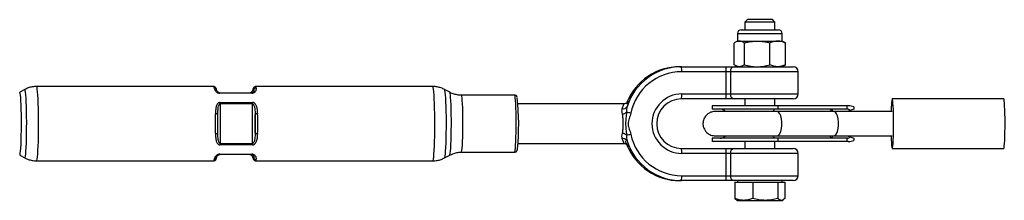
# Model space of a CAD drawing. Units: millimetres. Extents: x -583 to 33413, y -2375 to 1625.
# Drawn here: x 1713 to 2110, y -406 to -333 of the extents above; entities that cross this region are included whole.
import ezdxf

# ---------------------------------------------------------------- set-up
doc = ezdxf.new("R2010")
doc.units = ezdxf.units.MM

msp = doc.modelspace()

# ---------------------------------------------------------------- linework, layer by layer
at = {"color": 7, "linetype": 'Continuous', "lineweight": 25}
for p, q in [((2006.35, -333), (2005.39, -333.96)), ((2016.43, -333), (2006.35, -333)), ((2017.39, -333.96), (2016.43, -333)), ((2003.9, -337.1), (2018.88, -337.1)), ((2005.39, -333.96), (2005.39, -337.1)), ((2017.39, -333.96), (2005.39, -333.96)), ((2017.39, -337.1), (2017.39, -333.96)), ((2002.39, -338.61), (2002.39, -341.63)), ((2020.39, -341.63), (2020.39, -338.61)), ((2001.07, -351.2), (2001.07, -342.43)), ((2002.39, -341.63), (2001.58, -342.09)), ((2002.39, -341.63), (2020.39, -341.63)), ((2005.16, -351.2), (2005.16, -342.43)), ((2015.48, -351.2), (2015.48, -342.43)), ((2021.2, -342.09), (2020.39, -341.63)), ((2021.18, -342.12), (2021.71, -342.43)), ((2021.71, -351.2), (2021.71, -342.43)), ((1979.09, -352), (2024.89, -352)), ((2001.58, -351.54), (2002.39, -352)), ((2020.39, -352), (2021.2, -351.54)), ((2021.18, -351.51), (2021.71, -351.2)), ((2026.89, -354), (1979.89, -354)), ((1997.87, -363), (1997.87, -354)), ((1999.51, -354), (1999.51, -363)), ((2026.89, -363), (2026.89, -354)), ((1791.21, -360), (1719.83, -360)), ((1879.56, -360), (1808.18, -360)), ((1715.08, -361.2), (1713.02, -362.31)), ((1793.63, -362.5), (1806.61, -362.5)), ((1806.64, -362.68), (1793.66, -362.68)), ((1806.99, -361.5), (1807.38, -361.5)), ((1886.37, -362.31), (1884.31, -361.2)), ((1912.53, -363.5), (1891.08, -363.5)), ((2024.89, -365), (1979.78, -365)), ((1979.89, -363), (2026.89, -363)), ((2005.39, -365), (2005.39, -367.8)), ((2017.39, -367.8), (2017.39, -365)), ((2109.71, -365), (2064.78, -365)), ((1793.87, -366.45), (1806.85, -366.45)), ((1793.87, -367.02), (1793.87, -382.98)), ((1806.86, -367.02), (1793.87, -367.02)), ((1806.86, -382.98), (1806.86, -367.02)), ((1956.53, -367), (1913.9, -367)), ((1992.14, -367.8), (1992.14, -369.14)), ((2047.05, -367.8), (1992.14, -367.8)), ((2018.82, -369.14), (2018.82, -367.8)), ((2046.5, -367.8), (2046.5, -369.14)), ((2049.27, -368.24), (2049.27, -369.14)), ((1792.93, -371.29), (1792.95, -370.79)), ((1807.91, -371.29), (1807.91, -378.71)), ((2046.73, -369.14), (1992.14, -369.14)), ((2064.78, -370.05), (2018.33, -370.05)), ((2047.72, -369.67), (2046.73, -370.05)), ((1792.93, -379.07), (1792.93, -378.71)), ((1992.14, -380.86), (1992.14, -382.2)), ((2046.73, -380.86), (1992.14, -380.86)), ((2018.33, -379.95), (2064.78, -379.95)), ((2018.82, -382.2), (2018.82, -380.86)), ((2046.5, -380.86), (2046.5, -382.2)), ((2046.73, -379.95), (2047.72, -380.33)), ((2049.27, -380.86), (2049.27, -381.76)), ((1793.87, -382.98), (1806.86, -382.98)), ((1806.85, -383.55), (1793.87, -383.55)), ((1913.9, -383), (1956.53, -383)), ((1979.78, -385), (2024.89, -385)), ((2047.05, -382.2), (1992.14, -382.2)), ((2005.39, -382.2), (2005.39, -385)), ((2017.39, -385), (2017.39, -382.2)), ((2064.78, -385), (2109.71, -385)), ((1713.02, -387.69), (1715.08, -388.8)), ((1715.08, -388.8), (1715.1, -388.8)), ((1806.61, -387.5), (1793.63, -387.5)), ((1793.66, -387.32), (1806.64, -387.32)), ((1807.38, -388.5), (1806.99, -388.5)), ((1884.31, -388.8), (1886.37, -387.69)), ((1891.08, -386.5), (1912.53, -386.5)), ((2026.89, -387), (1979.89, -387)), ((1997.87, -396), (1997.87, -387)), ((1999.51, -387), (1999.51, -396)), ((2026.89, -396), (2026.89, -387)), ((1719.83, -390), (1791.21, -390)), ((1808.18, -390), (1879.56, -390)), ((1979.89, -396), (2026.89, -396)), ((2024.89, -398), (1979.09, -398)), ((2001.31, -398.6), (2001.31, -405.15)), ((2001.31, -398.6), (2021.47, -398.6)), ((2002.39, -398), (2002.39, -398.6)), ((2008.54, -398.6), (2008.54, -405.15)), ((2018.62, -398.6), (2018.62, -405.15)), ((2020.39, -398.6), (2020.39, -398)), ((2021.47, -398.6), (2021.47, -405.15)), ((2001.31, -405.15), (2002.03, -405.64)), ((2001.99, -405.72), (2002.39, -405.95)), ((2002.39, -405.95), (2020.39, -405.95)), ((2020.39, -405.95), (2020.8, -405.71))]:
    msp.add_line(p, q, dxfattribs=at)
at = {"color": 1, "linetype": 'Continuous', "lineweight": 25}
msp.add_line((2002.39, -338.61), (2020.39, -338.61), dxfattribs=at)
at = {"color": 1, "linetype": 'Continuous', "lineweight": 25, "flags": 128}
for points in [[(1719.83, -390), (1719.95, -389.82), (1720.07, -389.3), (1720.19, -388.44), (1720.29, -387.27), (1720.39, -385.81), (1720.47, -384.09), (1720.54, -382.17), (1720.59, -380.07), (1720.62, -377.86), (1720.63, -375.57), (1720.63, -373.28), (1720.61, -371.03), (1720.57, -368.86), (1720.51, -366.85), (1720.43, -365.02), (1720.34, -363.43), (1720.24, -362.11), (1720.13, -361.09), (1720.01, -360.39), (1719.89, -360.04), (1719.83, -360)], [(1879.56, -390), (1879.68, -389.82), (1879.8, -389.3), (1879.92, -388.44), (1880.02, -387.27), (1880.12, -385.81), (1880.2, -384.09), (1880.27, -382.17), (1880.32, -380.07), (1880.35, -377.86), (1880.36, -375.57), (1880.36, -373.28), (1880.33, -371.03), (1880.29, -368.86), (1880.23, -366.85), (1880.16, -365.02), (1880.07, -363.43), (1879.97, -362.11), (1879.86, -361.09), (1879.74, -360.39), (1879.62, -360.04), (1879.56, -360)], [(1713.02, -387.69), (1713.04, -387.7), (1713.15, -387.51), (1713.27, -386.97), (1713.37, -386.08), (1713.47, -384.88), (1713.55, -383.39), (1713.62, -381.66), (1713.67, -379.73), (1713.71, -377.67), (1713.72, -375.54), (1713.71, -373.39), (1713.69, -371.28), (1713.65, -369.28), (1713.59, -367.45), (1713.51, -365.83), (1713.42, -364.48), (1713.32, -363.43), (1713.21, -362.71), (1713.1, -362.35), (1713.02, -362.31)], [(1715.1, -388.8), (1715.22, -388.63), (1715.33, -388.09), (1715.44, -387.22), (1715.54, -386.04), (1715.63, -384.56), (1715.71, -382.84), (1715.77, -380.92), (1715.81, -378.84), (1715.83, -376.66), (1715.84, -374.44), (1715.82, -372.24), (1715.79, -370.1), (1715.74, -368.1), (1715.67, -366.27), (1715.59, -364.67), (1715.49, -363.33), (1715.39, -362.3), (1715.27, -361.6), (1715.16, -361.24), (1715.08, -361.2)], [(1884.31, -388.8), (1884.41, -388.63), (1884.53, -388.09), (1884.64, -387.22), (1884.74, -386.04), (1884.83, -384.56), (1884.9, -382.84), (1884.96, -380.92), (1885, -378.84), (1885.03, -376.66), (1885.03, -374.44), (1885.02, -372.24), (1884.99, -370.1), (1884.93, -368.1), (1884.87, -366.27), (1884.78, -364.67), (1884.69, -363.33), (1884.58, -362.3), (1884.47, -361.6), (1884.35, -361.24), (1884.31, -361.2)], [(1886.37, -387.69), (1886.47, -387.51), (1886.58, -386.97), (1886.68, -386.08), (1886.78, -384.88), (1886.86, -383.39), (1886.93, -381.66), (1886.98, -379.73), (1887.02, -377.67), (1887.03, -375.54), (1887.03, -373.39), (1887, -371.28), (1886.96, -369.28), (1886.9, -367.45), (1886.82, -365.83), (1886.73, -364.48), (1886.63, -363.43), (1886.52, -362.71), (1886.41, -362.35), (1886.37, -362.31)], [(1891.08, -386.5), (1891.19, -386.32), (1891.3, -385.77), (1891.4, -384.87), (1891.49, -383.66), (1891.57, -382.17), (1891.63, -380.45), (1891.67, -378.55), (1891.7, -376.54), (1891.7, -374.48), (1891.69, -372.44), (1891.65, -370.48), (1891.6, -368.66), (1891.53, -367.05), (1891.45, -365.7), (1891.35, -364.64), (1891.25, -363.91), (1891.14, -363.55), (1891.08, -363.5)], [(1912.53, -386.5), (1912.64, -386.32), (1912.75, -385.77), (1912.85, -384.87), (1912.94, -383.66), (1913.01, -382.17), (1913.08, -380.45), (1913.12, -378.55), (1913.14, -376.54), (1913.15, -374.48), (1913.13, -372.44), (1913.1, -370.48), (1913.05, -368.66), (1912.98, -367.05), (1912.89, -365.7), (1912.8, -364.64), (1912.7, -363.91), (1912.59, -363.55), (1912.53, -363.5)], [(2017.56, -369.14), (2017.33, -369.2), (2017.11, -369.37), (2016.91, -369.65), (2016.74, -370.02), (2016.73, -370.05)], [(2018.33, -379.95), (2018.46, -379.94), (2018.97, -379.66), (2019.43, -379.04), (2019.81, -378.12), (2020.08, -376.97), (2020.22, -375.67), (2020.22, -374.33), (2020.08, -373.03), (2019.81, -371.88), (2019.43, -370.96), (2018.97, -370.34), (2018.46, -370.06), (2018.33, -370.05)], [(2040.47, -369.14), (2040.25, -369.2), (2040.03, -369.37), (2039.83, -369.65), (2039.65, -370.02), (2039.64, -370.05)], [(2041.24, -379.95), (2041.37, -379.94), (2041.88, -379.66), (2042.34, -379.04), (2042.72, -378.12), (2042.99, -376.97), (2043.14, -375.67), (2043.14, -374.33), (2042.99, -373.03), (2042.72, -371.88), (2042.34, -370.96), (2041.88, -370.34), (2041.37, -370.06), (2041.24, -370.05)], [(2017.56, -380.86), (2017.33, -380.8), (2017.11, -380.63), (2016.91, -380.35), (2016.74, -379.98), (2016.73, -379.95)], [(2040.47, -380.86), (2040.25, -380.8), (2040.03, -380.63), (2039.83, -380.35), (2039.65, -379.98), (2039.64, -379.95)]]:
    msp.add_lwpolyline(points, dxfattribs=at)
at = {"color": 7, "linetype": 'Continuous', "lineweight": 25, "flags": 128}
for points in [[(1807.38, -361.5), (1807.33, -361.28), (1807.28, -361.13), (1807.23, -361.03), (1807.18, -361), (1807.13, -361.03), (1807.08, -361.13), (1807.03, -361.28), (1806.99, -361.5)], [(2064.31, -379.94), (2064.37, -381.45), (2064.44, -382.78), (2064.53, -383.83), (2064.62, -384.56), (2064.72, -384.94), (2064.82, -384.97), (2064.92, -384.63), (2065.01, -383.95), (2065.1, -382.94), (2065.17, -381.65), (2065.23, -380.12), (2065.27, -378.4), (2065.3, -376.56), (2065.31, -374.66), (2065.29, -372.77), (2065.26, -370.97), (2065.21, -369.31), (2065.15, -367.86), (2065.07, -366.66), (2064.98, -365.77), (2064.88, -365.21), (2064.78, -365), (2064.68, -365.16), (2064.58, -365.67), (2064.49, -366.52), (2064.49, -366.52)], [(2109.71, -385), (2109.76, -384.97), (2109.85, -384.63), (2109.95, -383.95), (2110.03, -382.94), (2110.11, -381.65), (2110.17, -380.12), (2110.21, -378.4), (2110.24, -376.56), (2110.24, -374.66), (2110.23, -372.77), (2110.2, -370.97), (2110.15, -369.31), (2110.08, -367.86), (2110, -366.66), (2109.92, -365.77), (2109.82, -365.21), (2109.72, -365), (2109.71, -365)], [(1792.93, -371.29), (1792.92, -371.24), (1792.87, -371.19), (1792.79, -371.14), (1792.67, -371.1), (1792.53, -371.07), (1792.36, -371.05), (1792.18, -371.03), (1791.98, -371.03)], [(1791.98, -378.97), (1792.18, -378.97), (1792.36, -378.95), (1792.53, -378.93), (1792.67, -378.9), (1792.79, -378.86), (1792.87, -378.81), (1792.92, -378.76), (1792.93, -378.71)], [(1792.4, -388.5), (1792.39, -388.69), (1792.39, -388.69)], [(1807, -388.69), (1807, -388.69), (1806.99, -388.5)], [(1806.99, -388.5), (1807.03, -388.72), (1807.08, -388.87), (1807.13, -388.97), (1807.18, -389), (1807.23, -388.97), (1807.28, -388.87), (1807.33, -388.72), (1807.38, -388.5)]]:
    msp.add_lwpolyline(points, dxfattribs=at)
at = {"color": 7, "linetype": 'Continuous', "lineweight": 25}
for centre, radius, start, end in [((2003.9, -338.61), 1.51, 90, 180), ((2018.88, -338.61), 1.51, 360, 90), ((1979.1, -374.97), 22.97, 90.0232, 157.7752), ((1979.79, -374.97), 22.97, 90.0252, 162.3569), ((1970.49, -353.5), 9.42, 356.9661, 9.1714), ((1988.46, -353.5), 9.42, 356.9661, 9.1714), ((2001.31, -353.79), 1.81, 98.5225, 186.524), ((2024.89, -354), 2, 0, 90), ((1979.9, -374.98), 20.98, 90.0304, 168.3514), ((1791.44, -361.5), 0.965, 0.0392, 91.1414), ((1808.38, -361.53), 0.999, 89.1763, 178.0146), ((1793.25, -362.66), 0.418, 357.1945, 22.2377), ((1806.23, -362.66), 0.418, 357.1945, 22.2377), ((1813.29, -375.21), 100.89, 354.3774, 6.025), ((1979.91, -375), 12, 90.0628, 269.9372), ((1979.8, -375), 10, 90.0664, 269.9336), ((1970.49, -363.5), 9.42, 350.8286, 3.0339), ((1988.46, -363.5), 9.42, 350.8286, 3.0339), ((2001.31, -363.21), 1.81, 173.476, 261.4775), ((2024.89, -363), 2, 270, 0), ((1778.12, -366.99), 15.76, 359.9246, 1.9988), ((1791.1, -366.99), 15.76, 359.9246, 1.9988), ((1956.33, -367.2), 1.77, 256.8506, 332.7773), ((2047.04, -373.63), 5.83, 67.5406, 89.9418), ((2135.78, -371.92), 71.49, 175.6636, 178.5043), ((1518.04, -375), 273.97, 359.1691, 0.8309), ((1537.25, -375), 255.71, 359.1691, 0.8309), ((1808.74, -372.36), 1.35, 80.5159, 127.7926), ((1552.23, -375), 255.71, 359.1691, 0.8309), ((1535.01, -375), 273.97, 359.1691, 0.8309), ((1955.63, -367.62), 3.45, 276.1943, 306.2698), ((1933.87, -492.93), 124.81, 78.2183, 79.0062), ((1995.4, -372.14), 3, 44.1806, 90), ((2046.66, -370.47), 1.33, 37.0565, 87.1019), ((2054.71, -387.64), 19.29, 106.3931, 111.2502), ((1808.74, -377.64), 1.35, 232.2074, 279.4841), ((1956.33, -382.8), 1.77, 27.2227, 103.1494), ((1955.63, -382.38), 3.45, 53.7302, 83.8057), ((1933.87, -257.07), 124.81, 280.9938, 281.7817), ((1979.9, -375.02), 20.98, 191.6486, 269.9696), ((1995.4, -377.86), 3, 270, 315.3671), ((2046.66, -379.53), 1.33, 272.8981, 322.9435), ((2054.71, -362.36), 19.29, 248.7498, 253.6069), ((1778.12, -383.01), 15.76, 358.0012, 0.0754), ((1791.1, -383.01), 15.76, 358.0012, 0.0754), ((1979.1, -375.03), 22.97, 202.2332, 269.9768), ((1979.79, -375.03), 22.97, 197.6431, 269.9748), ((1970.49, -386.5), 9.42, 356.9661, 9.1714), ((1988.46, -386.5), 9.42, 356.9661, 9.1714), ((2001.31, -386.79), 1.81, 98.5225, 186.524), ((2024.89, -387), 2, 0, 90), ((2047.04, -376.37), 5.83, 270.0582, 292.4594), ((1793.25, -387.34), 0.418, 337.7623, 2.8055), ((1806.23, -387.34), 0.418, 337.7623, 2.8055), ((1808.38, -388.47), 0.999, 181.9854, 270.8237), ((1970.49, -396.5), 9.42, 350.8286, 3.0339), ((1988.46, -396.5), 9.42, 350.8286, 3.0339), ((2001.31, -396.21), 1.81, 173.476, 261.4775), ((2024.89, -396), 2, 270, 0)]:
    msp.add_arc(centre, radius, start, end, dxfattribs=at)
at = {"color": 1, "linetype": 'Continuous', "lineweight": 25}
for centre, radius, start, end in [((1790.68, -360.52), 0.739, 358.7124, 44.6526), ((1807.66, -360.52), 0.739, 358.7124, 44.6526), ((2038.59, -370.08), 2.11, 0.8858, 26.5946), ((2038.87, -379.99), 1.82, 331.3586, 1.1609), ((1791.43, -388.49), 0.976, 269.2343, 348.005), ((1790.68, -389.48), 0.739, 315.3474, 1.2876), ((1807.66, -389.48), 0.739, 315.3474, 1.2876)]:
    msp.add_arc(centre, radius, start, end, dxfattribs=at)
at = {"color": 7, "linetype": 'Continuous', "lineweight": 25}
for points, knots in [([(2003.12, -341.63), (2002.94, -341.63), (2002.77, -341.65), (2002.42, -341.72), (2002.25, -341.78), (2001.74, -341.99), (2001.41, -342.19), (2001.07, -342.43)], [0, 0, 0, 0, 0.25, 0.25, 0.5, 0.5, 1, 1, 1, 1]), ([(2005.16, -342.43), (2004.83, -342.19), (2004.49, -341.99), (2003.81, -341.71), (2003.47, -341.63), (2003.12, -341.63)], [0, 0, 0, 0, 0.5, 0.5, 1, 1, 1, 1]), ([(2005.16, -342.43), (2006, -342.19), (2006.86, -341.99), (2008.58, -341.71), (2009.45, -341.63), (2010.32, -341.63)], [0, 0, 0, 0, 0.5, 0.5, 1, 1, 1, 1]), ([(2010.32, -341.63), (2011.19, -341.63), (2012.08, -341.71), (2013.8, -341.99), (2014.65, -342.19), (2015.48, -342.43)], [0, 0, 0, 0, 0.5, 0.5, 1, 1, 1, 1]), ([(2018.59, -341.63), (2018.33, -341.63), (2018.06, -341.65), (2017.54, -341.72), (2017.28, -341.78), (2016.5, -341.99), (2015.99, -342.19), (2015.48, -342.43)], [0, 0, 0, 0, 0.25, 0.25, 0.5, 0.5, 1, 1, 1, 1]), ([(2021.71, -342.43), (2021.2, -342.19), (2020.69, -341.99), (2019.65, -341.71), (2019.13, -341.63), (2018.59, -341.63)], [0, 0, 0, 0, 0.5, 0.5, 1, 1, 1, 1]), ([(2003.12, -352), (2002.94, -352), (2002.77, -351.98), (2002.42, -351.91), (2002.25, -351.85), (2001.74, -351.64), (2001.41, -351.44), (2001.07, -351.2)], [0, 0, 0, 0, 0.25, 0.25, 0.5, 0.5, 1, 1, 1, 1]), ([(2005.16, -351.2), (2004.83, -351.44), (2004.49, -351.64), (2003.81, -351.92), (2003.47, -352), (2003.12, -352)], [0, 0, 0, 0, 0.5, 0.5, 1, 1, 1, 1]), ([(2005.16, -351.2), (2006, -351.44), (2006.86, -351.64), (2008.58, -351.92), (2009.45, -352), (2010.32, -352)], [0, 0, 0, 0, 0.5, 0.5, 1, 1, 1, 1]), ([(2010.32, -352), (2011.19, -352), (2012.08, -351.92), (2013.8, -351.64), (2014.65, -351.44), (2015.48, -351.2)], [0, 0, 0, 0, 0.5, 0.5, 1, 1, 1, 1]), ([(2018.59, -352), (2018.33, -352), (2018.06, -351.98), (2017.54, -351.91), (2017.28, -351.85), (2016.5, -351.64), (2015.99, -351.44), (2015.48, -351.2)], [0, 0, 0, 0, 0.25, 0.25, 0.5, 0.5, 1, 1, 1, 1]), ([(2021.71, -351.2), (2021.2, -351.44), (2020.69, -351.64), (2019.65, -351.92), (2019.13, -352), (2018.59, -352)], [0, 0, 0, 0, 0.5, 0.5, 1, 1, 1, 1]), ([(1719.82, -360.01), (1719.25, -360.03), (1718.12, -360.09), (1716.51, -360.51), (1715.53, -360.98), (1715.06, -361.21)], [0, 0, 0, 0, 0.34576, 0.684208, 1, 1, 1, 1]), ([(1792.39, -361.31), (1792.36, -361.2), (1792.3, -360.94), (1792.22, -360.65), (1791.93, -360.25), (1791.53, -360.01), (1791.28, -360.02), (1791.2, -360.03)], [0, 0, 0, 0, 0.262445, 0.603236, 0.790064, 0.930338, 1, 1, 1, 1]), ([(1791.42, -360.54), (1791.45, -360.67), (1791.48, -360.82), (1791.6, -361.17), (1791.69, -361.37), (1791.89, -361.69), (1791.97, -361.8), (1792.17, -362.03), (1792.29, -362.14), (1792.5, -362.31), (1792.58, -362.36), (1792.76, -362.46), (1792.85, -362.5), (1793.17, -362.62), (1793.41, -362.68), (1793.66, -362.68)], [0, 0, 0, 0, 0.25, 0.25, 0.5, 0.5, 0.625, 0.625, 0.75, 0.75, 0.8125, 0.8125, 0.875, 0.875, 1, 1, 1, 1]), ([(1806.64, -362.68), (1806.77, -362.68), (1806.89, -362.67), (1807.12, -362.62), (1807.23, -362.58), (1807.52, -362.46), (1807.68, -362.36), (1807.93, -362.14), (1808.03, -362.03), (1808.19, -361.8), (1808.24, -361.69), (1808.33, -361.48), (1808.36, -361.37), (1808.41, -361.18), (1808.42, -361.08), (1808.44, -360.82), (1808.42, -360.67), (1808.4, -360.54)], [0, 0, 0, 0, 0.0625, 0.0625, 0.125, 0.125, 0.25, 0.25, 0.375, 0.375, 0.5, 0.5, 0.625, 0.625, 0.75, 0.75, 1, 1, 1, 1]), ([(1808.19, -360.03), (1808.11, -360.02), (1807.88, -360.01), (1807.56, -360.19), (1807.32, -360.43), (1807.18, -360.67), (1807.08, -360.94), (1807.03, -361.17), (1807, -361.31)], [0, 0, 0, 0, 0.069905, 0.197061, 0.315754, 0.45899, 0.66543, 1, 1, 1, 1]), ([(1884.36, -361.23), (1883.88, -360.99), (1882.9, -360.51), (1881.3, -360.13), (1880.15, -359.95), (1879.57, -360), (1879.55, -360.01)], [0, 0, 0, 0, 0.316889, 0.650748, 0.986653, 1, 1, 1, 1]), ([(1793.63, -362.5), (1793.53, -362.5), (1793.44, -362.48), (1793.28, -362.44), (1793.22, -362.42), (1793.05, -362.34), (1792.97, -362.28), (1792.84, -362.18), (1792.78, -362.12), (1792.69, -362.02), (1792.66, -361.98), (1792.56, -361.84), (1792.52, -361.76), (1792.45, -361.62), (1792.43, -361.55), (1792.4, -361.5)], [0, 0, 0, 0, 0.0625, 0.0625, 0.125, 0.125, 0.25, 0.25, 0.375, 0.375, 0.5, 0.5, 0.75, 0.75, 1, 1, 1, 1]), ([(1805.76, -362.5), (1805.86, -362.5), (1805.95, -362.48), (1806.11, -362.44), (1806.17, -362.42), (1806.34, -362.34), (1806.42, -362.28), (1806.55, -362.18), (1806.61, -362.12), (1806.7, -362.02), (1806.73, -361.98), (1806.83, -361.84), (1806.87, -361.76), (1806.94, -361.62), (1806.96, -361.55), (1806.99, -361.5)], [0, 0, 0, 0, 0.0625, 0.0625, 0.125, 0.125, 0.25, 0.25, 0.375, 0.375, 0.5, 0.5, 0.75, 0.75, 1, 1, 1, 1]), ([(1807.38, -361.5), (1807.4, -361.55), (1807.42, -361.62), (1807.43, -361.76), (1807.43, -361.84), (1807.4, -361.98), (1807.38, -362.02), (1807.33, -362.12), (1807.3, -362.18), (1807.2, -362.28), (1807.14, -362.34), (1807, -362.42), (1806.95, -362.44), (1806.81, -362.48), (1806.71, -362.5), (1806.61, -362.5)], [0, 0, 0, 0, 0.25, 0.25, 0.5, 0.5, 0.625, 0.625, 0.75, 0.75, 0.875, 0.875, 0.9375, 0.9375, 1, 1, 1, 1]), ([(1891.08, -363.46), (1890.8, -363.47), (1889.94, -363.5), (1888.57, -363.2), (1887.29, -362.8), (1886.64, -362.43), (1886.45, -362.32)], [0, 0, 0, 0, 0.175534, 0.531272, 0.866663, 1, 1, 1, 1]), ([(1913.55, -364.27), (1913.53, -364.22), (1913.49, -364.09), (1913.31, -363.81), (1912.94, -363.55), (1912.67, -363.52), (1912.53, -363.51)], [0, 0, 0, 0, 0.245787, 0.560439, 0.786869, 1, 1, 1, 1]), ([(1793.87, -366.45), (1793.74, -366.45), (1793.62, -366.46), (1793.39, -366.53), (1793.28, -366.58), (1792.98, -366.76), (1792.82, -366.92), (1792.56, -367.27), (1792.46, -367.47), (1792.3, -367.87), (1792.23, -368.08), (1792.13, -368.51), (1792.09, -368.73), (1792.04, -369.17), (1792.02, -369.4), (1791.98, -370.08), (1791.98, -370.55), (1791.98, -371.03)], [0, 0, 0, 0, 0.0625, 0.0625, 0.125, 0.125, 0.25, 0.25, 0.375, 0.375, 0.5, 0.5, 0.625, 0.625, 0.75, 0.75, 1, 1, 1, 1]), ([(1808.96, -371.03), (1808.95, -370.55), (1808.93, -370.08), (1808.84, -369.17), (1808.77, -368.72), (1808.59, -368.08), (1808.51, -367.87), (1808.32, -367.47), (1808.21, -367.27), (1808, -367.01), (1807.92, -366.93), (1807.75, -366.77), (1807.65, -366.7), (1807.34, -366.52), (1807.1, -366.45), (1806.85, -366.45)], [0, 0, 0, 0, 0.25, 0.25, 0.5, 0.5, 0.625, 0.625, 0.75, 0.75, 0.8125, 0.8125, 0.875, 0.875, 1, 1, 1, 1]), ([(1806.86, -367.02), (1806.96, -367.02), (1807.05, -367.06), (1807.2, -367.18), (1807.26, -367.26), (1807.42, -367.5), (1807.49, -367.68), (1807.61, -368.04), (1807.66, -368.22), (1807.73, -368.6), (1807.76, -368.79), (1807.84, -369.36), (1807.86, -369.74), (1807.9, -370.51), (1807.91, -370.9), (1807.91, -371.29)], [0, 0, 0, 0, 0.0625, 0.0625, 0.125, 0.125, 0.25, 0.25, 0.375, 0.375, 0.5, 0.5, 0.75, 0.75, 1, 1, 1, 1]), ([(1956.01, -371.05), (1955.96, -370.85), (1955.91, -370.65), (1955.85, -370.27), (1955.83, -370.08), (1955.8, -369.54), (1955.83, -369.22), (1955.93, -368.92)], [0, 0, 0, 0, 0.25, 0.25, 0.5, 0.5, 1, 1, 1, 1]), ([(1958.01, -366.33), (1958.01, -366.34), (1958, -366.36), (1957.86, -366.5), (1957.59, -366.72), (1957.14, -366.95), (1956.74, -366.98), (1956.53, -366.99)], [0, 0, 0, 0, 0.227246, 0.392459, 0.55301, 0.761455, 1, 1, 1, 1]), ([(1957.9, -368.01), (1957.8, -368.37), (1957.74, -368.76), (1957.67, -369.56), (1957.67, -369.98), (1957.68, -370.4)], [0, 0, 0, 0, 0.5, 0.5, 1, 1, 1, 1]), ([(1956.01, -378.95), (1956.04, -378.8), (1956.07, -378.65), (1956.12, -378.34), (1956.14, -378.18), (1956.18, -377.7), (1956.21, -377.37), (1956.25, -376.71), (1956.26, -376.37), (1956.28, -375.69), (1956.29, -375.34), (1956.29, -374.65), (1956.28, -374.31), (1956.26, -373.63), (1956.25, -373.29), (1956.21, -372.62), (1956.18, -372.29), (1956.14, -371.82), (1956.12, -371.66), (1956.07, -371.35), (1956.04, -371.2), (1956.01, -371.05)], [0, 0, 0, 0, 0.0625, 0.0625, 0.125, 0.125, 0.25, 0.25, 0.375, 0.375, 0.5, 0.5, 0.625, 0.625, 0.75, 0.75, 0.875, 0.875, 0.9375, 0.9375, 1, 1, 1, 1]), ([(1957.68, -370.4), (1957.65, -370.79), (1957.61, -371.16), (1957.52, -371.92), (1957.47, -372.3), (1957.38, -373.07), (1957.34, -373.45), (1957.28, -374.23), (1957.27, -374.62), (1957.27, -375.79), (1957.33, -376.56), (1957.47, -377.7), (1957.52, -378.08), (1957.61, -378.84), (1957.65, -379.22), (1957.68, -379.6)], [0, 0, 0, 0, 0.125, 0.125, 0.25, 0.25, 0.375, 0.375, 0.5, 0.5, 0.75, 0.75, 0.875, 0.875, 1, 1, 1, 1]), ([(1959.36, -370.74), (1959.21, -371.47), (1958.94, -372.16), (1958.58, -373.21), (1958.46, -373.56), (1958.3, -374.28), (1958.25, -374.64), (1958.25, -375.19), (1958.26, -375.38), (1958.31, -375.75), (1958.34, -375.93), (1958.47, -376.46), (1958.59, -376.81), (1958.95, -377.85), (1959.21, -378.54), (1959.36, -379.26)], [0, 0, 0, 0, 0.25, 0.25, 0.375, 0.375, 0.5, 0.5, 0.5625, 0.5625, 0.625, 0.625, 0.75, 0.75, 1, 1, 1, 1]), ([(1993.49, -370.05), (1992.95, -370.1), (1991.93, -370.19), (1990.67, -370.83), (1989.78, -371.59), (1989.08, -372.5), (1988.66, -373.44), (1988.45, -374.5), (1988.44, -375.57), (1988.7, -376.69), (1989.3, -377.83), (1990.21, -378.85), (1991.64, -379.75), (1992.84, -379.88), (1993.49, -379.95)], [0, 0, 0, 0, 0.102767, 0.19258, 0.267923, 0.329288, 0.415907, 0.468044, 0.526325, 0.62085, 0.688986, 0.774522, 0.878876, 1, 1, 1, 1]), ([(2018.33, -370.05), (2017.46, -370.05), (2015.8, -370.05), (2013.31, -370.05), (2011.05, -370.05), (2008.87, -370.05), (2006.88, -370.05), (2005.1, -370.05), (2003.49, -370.05), (2001.79, -370.05), (1999.86, -370.05), (1998.02, -370.05), (1996.38, -370.05), (1995.05, -370.05), (1993.97, -370.05), (1993.66, -370.05), (1993.49, -370.05)], [0, 0, 0, 0, 0.082326, 0.157744, 0.224723, 0.284629, 0.352379, 0.406558, 0.45179, 0.508453, 0.579014, 0.663378, 0.735799, 0.816133, 0.904151, 1, 1, 1, 1]), ([(1791.98, -378.97), (1791.98, -379.45), (1791.98, -379.92), (1792.03, -380.83), (1792.08, -381.28), (1792.23, -381.92), (1792.3, -382.13), (1792.46, -382.53), (1792.56, -382.73), (1792.76, -382.99), (1792.83, -383.07), (1792.99, -383.23), (1793.08, -383.3), (1793.37, -383.48), (1793.61, -383.55), (1793.87, -383.55)], [0, 0, 0, 0, 0.25, 0.25, 0.5, 0.5, 0.625, 0.625, 0.75, 0.75, 0.8125, 0.8125, 0.875, 0.875, 1, 1, 1, 1]), ([(1806.85, -383.55), (1806.97, -383.55), (1807.1, -383.54), (1807.33, -383.47), (1807.45, -383.42), (1807.75, -383.24), (1807.92, -383.08), (1808.21, -382.73), (1808.32, -382.53), (1808.51, -382.13), (1808.59, -381.92), (1808.71, -381.49), (1808.76, -381.27), (1808.84, -380.83), (1808.86, -380.6), (1808.93, -379.92), (1808.95, -379.45), (1808.96, -378.97)], [0, 0, 0, 0, 0.0625, 0.0625, 0.125, 0.125, 0.25, 0.25, 0.375, 0.375, 0.5, 0.5, 0.625, 0.625, 0.75, 0.75, 1, 1, 1, 1]), ([(1807.91, -378.71), (1807.91, -379.1), (1807.9, -379.49), (1807.86, -380.26), (1807.84, -380.64), (1807.76, -381.21), (1807.73, -381.4), (1807.66, -381.77), (1807.61, -381.96), (1807.49, -382.32), (1807.42, -382.5), (1807.26, -382.74), (1807.2, -382.82), (1807.05, -382.94), (1806.96, -382.98), (1806.86, -382.98)], [0, 0, 0, 0, 0.25, 0.25, 0.5, 0.5, 0.625, 0.625, 0.75, 0.75, 0.875, 0.875, 0.9375, 0.9375, 1, 1, 1, 1]), ([(1955.93, -381.08), (1955.83, -380.78), (1955.8, -380.44), (1955.84, -379.73), (1955.91, -379.35), (1956.01, -378.95)], [0, 0, 0, 0, 0.5, 0.5, 1, 1, 1, 1]), ([(1957.68, -379.6), (1957.67, -380.02), (1957.67, -380.44), (1957.74, -381.24), (1957.8, -381.63), (1957.9, -381.99)], [0, 0, 0, 0, 0.5, 0.5, 1, 1, 1, 1]), ([(1993.49, -379.95), (1993.66, -379.95), (1993.97, -379.95), (1995.05, -379.95), (1996.38, -379.95), (1998.02, -379.95), (1999.86, -379.95), (2001.79, -379.95), (2003.49, -379.95), (2005.1, -379.95), (2006.88, -379.95), (2008.87, -379.95), (2011.06, -379.95), (2012.92, -379.95), (2014.48, -379.95), (2015.65, -379.95), (2016.94, -379.95), (2017.81, -379.95), (2018.33, -379.95)], [0, 0, 0, 0, 0.095852, 0.183871, 0.264203, 0.336618, 0.420979, 0.491525, 0.548131, 0.593365, 0.647712, 0.715279, 0.774466, 0.84379, 0.881202, 0.916212, 0.950047, 1, 1, 1, 1]), ([(1956.53, -383.01), (1956.7, -383.02), (1957.05, -383.03), (1957.48, -383.21), (1957.77, -383.42), (1957.93, -383.56), (1958, -383.65), (1958, -383.66), (1958.01, -383.66)], [0, 0, 0, 0, 0.19785, 0.388247, 0.54741, 0.680316, 0.826023, 1, 1, 1, 1]), ([(1957.9, -381.99), (1957.99, -382.35), (1958.08, -382.67), (1958.23, -383.22), (1958.29, -383.45), (1958.38, -383.82), (1958.41, -383.96), (1958.43, -384.15), (1958.42, -384.2), (1958.37, -384.2), (1958.35, -384.19), (1958.3, -384.14), (1958.27, -384.1), (1958.16, -383.96), (1958.07, -383.82), (1957.91, -383.54), (1957.85, -383.43), (1957.74, -383.2), (1957.67, -383.08), (1957.48, -382.67), (1957.35, -382.35), (1957.21, -381.99)], [0, 0, 0, 0, 0.125, 0.125, 0.25, 0.25, 0.375, 0.375, 0.5, 0.5, 0.5625, 0.5625, 0.625, 0.625, 0.75, 0.75, 0.8125, 0.8125, 0.875, 0.875, 1, 1, 1, 1]), ([(1715.25, -388.87), (1715.64, -389.06), (1716.52, -389.49), (1718.07, -389.9), (1719.23, -389.97), (1719.83, -390)], [0, 0, 0, 0, 0.27082, 0.622025, 1, 1, 1, 1]), ([(1791.21, -389.97), (1791.29, -389.98), (1791.52, -389.99), (1791.83, -389.81), (1792.07, -389.57), (1792.21, -389.33), (1792.31, -389.06), (1792.36, -388.83), (1792.39, -388.69)], [0, 0, 0, 0, 0.0672768, 0.194792, 0.3138204, 0.4574615, 0.6644847, 1, 1, 1, 1]), ([(1793.66, -387.32), (1793.54, -387.32), (1793.41, -387.33), (1793.18, -387.38), (1793.06, -387.42), (1792.75, -387.54), (1792.58, -387.64), (1792.29, -387.86), (1792.17, -387.97), (1791.97, -388.2), (1791.89, -388.31), (1791.75, -388.52), (1791.7, -388.63), (1791.61, -388.82), (1791.57, -388.92), (1791.48, -389.18), (1791.45, -389.33), (1791.42, -389.46)], [0, 0, 0, 0, 0.0625, 0.0625, 0.125, 0.125, 0.25, 0.25, 0.375, 0.375, 0.5, 0.5, 0.625, 0.625, 0.75, 0.75, 1, 1, 1, 1]), ([(1792.4, -388.5), (1792.43, -388.45), (1792.45, -388.38), (1792.52, -388.24), (1792.56, -388.16), (1792.66, -388.02), (1792.69, -387.98), (1792.78, -387.88), (1792.84, -387.82), (1792.97, -387.72), (1793.05, -387.66), (1793.22, -387.58), (1793.28, -387.56), (1793.44, -387.52), (1793.53, -387.5), (1793.63, -387.5)], [0, 0, 0, 0, 0.25, 0.25, 0.5, 0.5, 0.625, 0.625, 0.75, 0.75, 0.875, 0.875, 0.9375, 0.9375, 1, 1, 1, 1]), ([(1806.99, -388.5), (1806.96, -388.45), (1806.94, -388.38), (1806.87, -388.24), (1806.83, -388.16), (1806.73, -388.02), (1806.7, -387.98), (1806.61, -387.88), (1806.55, -387.82), (1806.42, -387.72), (1806.34, -387.66), (1806.17, -387.58), (1806.11, -387.56), (1805.95, -387.52), (1805.86, -387.5), (1805.76, -387.5)], [0, 0, 0, 0, 0.25, 0.25, 0.5, 0.5, 0.625, 0.625, 0.75, 0.75, 0.875, 0.875, 0.9375, 0.9375, 1, 1, 1, 1]), ([(1806.61, -387.5), (1806.71, -387.5), (1806.81, -387.52), (1806.95, -387.56), (1807, -387.58), (1807.14, -387.66), (1807.2, -387.72), (1807.3, -387.82), (1807.33, -387.88), (1807.38, -387.98), (1807.4, -388.02), (1807.43, -388.16), (1807.43, -388.24), (1807.42, -388.38), (1807.4, -388.45), (1807.38, -388.5)], [0, 0, 0, 0, 0.0625, 0.0625, 0.125, 0.125, 0.25, 0.25, 0.375, 0.375, 0.5, 0.5, 0.75, 0.75, 1, 1, 1, 1]), ([(1808.4, -389.46), (1808.42, -389.33), (1808.44, -389.18), (1808.41, -388.83), (1808.38, -388.63), (1808.24, -388.31), (1808.18, -388.2), (1808.03, -387.97), (1807.93, -387.86), (1807.74, -387.69), (1807.67, -387.64), (1807.51, -387.54), (1807.43, -387.5), (1807.13, -387.38), (1806.9, -387.32), (1806.64, -387.32)], [0, 0, 0, 0, 0.25, 0.25, 0.5, 0.5, 0.625, 0.625, 0.75, 0.75, 0.8125, 0.8125, 0.875, 0.875, 1, 1, 1, 1]), ([(1807, -388.69), (1807.03, -388.8), (1807.09, -389.06), (1807.17, -389.35), (1807.46, -389.75), (1807.86, -389.99), (1808.1, -389.98), (1808.18, -389.97)], [0, 0, 0, 0, 0.263175, 0.604914, 0.792262, 0.932926, 1, 1, 1, 1]), ([(1879.56, -390), (1880.14, -389.97), (1881.28, -389.91), (1882.9, -389.48), (1883.87, -389.01), (1884.33, -388.79)], [0, 0, 0, 0, 0.3511433, 0.6880855, 1, 1, 1, 1]), ([(1886.47, -387.66), (1886.84, -387.48), (1887.7, -387.04), (1889.19, -386.64), (1890.38, -386.51), (1891.01, -386.5), (1891.08, -386.5)], [0, 0, 0, 0, 0.258434, 0.60447, 0.952968, 1, 1, 1, 1]), ([(1912.53, -386.5), (1912.69, -386.48), (1912.97, -386.44), (1913.27, -386.21), (1913.44, -385.99), (1913.55, -385.77), (1913.62, -385.55), (1913.65, -385.36), (1913.67, -385.26)], [0, 0, 0, 0, 0.150855, 0.267668, 0.382864, 0.524528, 0.751225, 1, 1, 1, 1]), ([(2004.93, -405.95), (2004.62, -405.95), (2004.31, -405.93), (2003.7, -405.86), (2003.4, -405.8), (2002.5, -405.59), (2001.9, -405.39), (2001.31, -405.15)], [0, 0, 0, 0, 0.25, 0.25, 0.5, 0.5, 1, 1, 1, 1]), ([(2008.54, -405.15), (2007.95, -405.39), (2007.35, -405.59), (2006.15, -405.87), (2005.54, -405.95), (2004.93, -405.95)], [0, 0, 0, 0, 0.5, 0.5, 1, 1, 1, 1]), ([(2013.58, -405.95), (2013.15, -405.95), (2012.72, -405.93), (2011.87, -405.86), (2011.45, -405.8), (2010.19, -405.59), (2009.36, -405.39), (2008.54, -405.15)], [0, 0, 0, 0, 0.25, 0.25, 0.5, 0.5, 1, 1, 1, 1]), ([(2018.62, -405.15), (2017.8, -405.39), (2016.97, -405.59), (2015.29, -405.87), (2014.44, -405.95), (2013.58, -405.95)], [0, 0, 0, 0, 0.5, 0.5, 1, 1, 1, 1]), ([(2020.05, -405.95), (2019.92, -405.95), (2019.8, -405.93), (2019.56, -405.86), (2019.44, -405.8), (2019.08, -405.59), (2018.85, -405.39), (2018.62, -405.15)], [0, 0, 0, 0, 0.25, 0.25, 0.5, 0.5, 1, 1, 1, 1]), ([(2021.47, -405.15), (2021.24, -405.39), (2021, -405.59), (2020.53, -405.87), (2020.29, -405.95), (2020.05, -405.95)], [0, 0, 0, 0, 0.5, 0.5, 1, 1, 1, 1])]:
    msp.add_open_spline(points, degree=3, knots=knots, dxfattribs=at)
at = {"color": 1, "linetype": 'Continuous', "lineweight": 25}
for points, knots in [([(1792.95, -370.79), (1792.95, -370.16), (1792.95, -369.16), (1793.13, -368.03), (1793.35, -367.44), (1793.54, -367.17), (1793.69, -367.06), (1793.79, -367.02), (1793.85, -367.02), (1793.87, -367.02)], [0, 0, 0, 0, 0.457375, 0.723809, 0.840994, 0.925038, 0.959415, 0.979127, 1, 1, 1, 1]), ([(1955.93, -368.92), (1956.11, -368.43), (1956.46, -367.45), (1956.67, -366.9), (1956.55, -367.03), (1956.53, -367.05)], [0, 0, 0, 0, 0.471961, 0.941647, 1, 1, 1, 1]), ([(1957.66, -367), (1957.81, -366.68), (1958.2, -365.9), (1958.48, -365.67), (1958.38, -366.24), (1958.06, -367.42), (1957.9, -368.01)], [0, 0, 0, 0, 0.184922, 0.448718, 0.727293, 1, 1, 1, 1]), ([(1793.87, -382.98), (1793.83, -382.98), (1793.75, -382.97), (1793.6, -382.88), (1793.4, -382.66), (1793.17, -382.13), (1792.96, -380.97), (1792.93, -379.89), (1792.93, -379.12), (1792.93, -379.07)], [0, 0, 0, 0, 0.028673, 0.056006, 0.12231, 0.241053, 0.469271, 0.962262, 1, 1, 1, 1]), ([(1956.53, -382.95), (1956.55, -382.91), (1956.58, -382.82), (1956.25, -381.99), (1956, -381.28), (1955.93, -381.08)], [0, 0, 0, 0, 0.384056, 0.821301, 1, 1, 1, 1])]:
    msp.add_open_spline(points, degree=3, knots=knots, dxfattribs=at)

doc.saveas('drawing.dxf')
